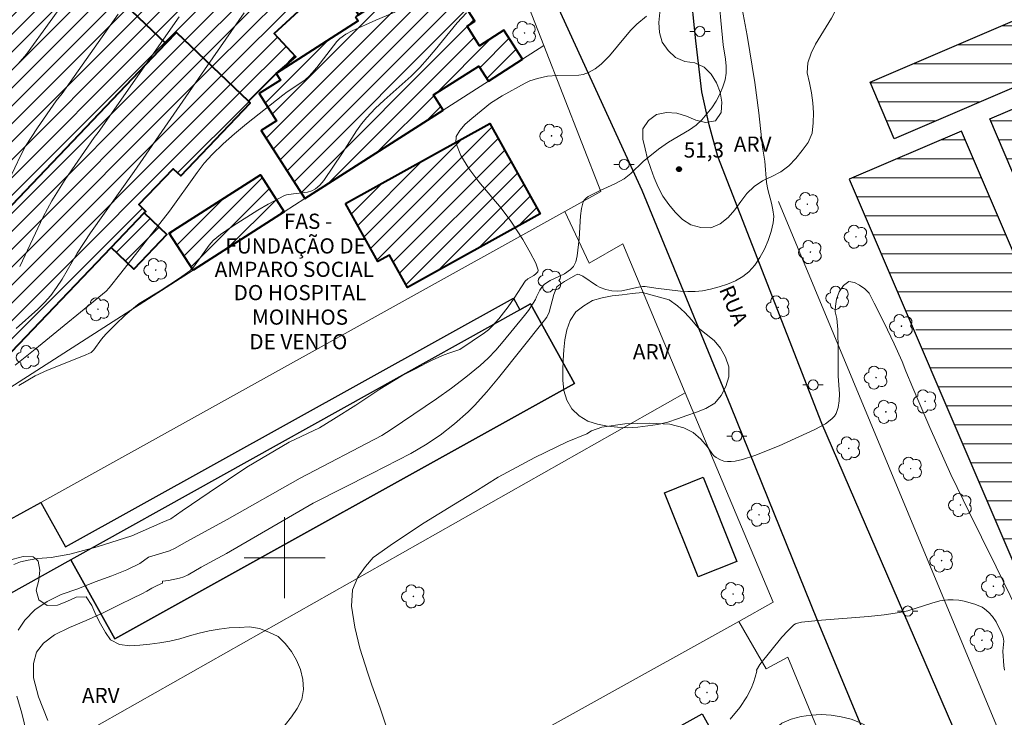
# Model space of a CAD drawing. Units: metres. Extents: x 279727 to 280243, y 1676554 to 1677119.
# Drawn here: x 279974 to 280071, y 1676984 to 1677053 of the extents above; entities that cross this region are included whole.
import ezdxf

# ---------------------------------------------------------------- set-up
doc = ezdxf.new("R2010")
doc.units = ezdxf.units.M
doc.header["$MEASUREMENT"] = 0
for name, color, linetype, lineweight, true_color in [('Arvores_Isoladas', 7, 'Continuous', 18, 0x00ff33), ('Curvas_Intermediarias', 7, 'Continuous', 9, 0x783c14), ('Curvas_Mestras', 7, 'Continuous', 20, 0x783c14), ('Pto_Cotado', 7, 'Continuous', 9, 0x783c14), ('Topon_Pto_Cotado', 7, 'Continuous', 9, 0x783c14), ('Topon_Vegetacao', 7, 'Continuous', 9, 0x00ff33), ('Vegetacao', 7, 'Orla8', 9, 0x00ff33)]:
    doc.layers.add(name, color=color, linetype=linetype, lineweight=lineweight, true_color=true_color)
for name, color, linetype, lineweight in [('Edificacoes', 7, 'Continuous', 30), ('Edificacoes_Notaveis', 7, 'Continuous', 40), ('Edificacoes_Notaveis_Hatch', 8, 'Continuous', 9), ('Hospital', 7, 'Continuous', 40), ('Lagos_Lagoas', 5, 'Continuous', 25), ('Lagos_Lagoas_Hatch', 5, 'Continuous', 9), ('Malha_Coordenadas', 7, 'Continuous', 15), ('Muro_Grade', 8, 'Continuous', 20), ('Pavimentacao_Asfaltica_Mfio', 10, 'Continuous', 30), ('Poste', 7, 'Continuous', 9), ('Topon_de_Vias', 7, 'Continuous', 9), ('Topon_Edif_Notaveis', 7, 'Continuous', 9)]:
    doc.layers.add(name, color=color, linetype=linetype, lineweight=lineweight)
doc.styles.add('Arial', font='arial.ttf', dxfattribs={"height": 1.5})
doc.styles.get("Standard").update_dxf_attribs({"font": 'arial.ttf'})
doc.linetypes.add('Orla8', pattern='A,6,-0.5,["V",Standard,S=1,R=0,X=-0.5,Y=-1],-0.5,6,-0.5,["V",Standard,S=1,R=0,X=-0.5,Y=-1],-0.5', length=14)

# ---------------------------------------------------------------- blocks, each defined once
blk = doc.blocks.new('Cotas')
at = {"layer": 'Pto_Cotado'}
blk.add_hatch(color=256, dxfattribs=at).paths.add_polyline_path([(0, 0.24, 1), (0, -0.24, 1)])
at = {"layer": 'Pto_Cotado', "lineweight": -3}
blk.add_lwpolyline([(0, -0.24, -1), (0, 0.24, -1)], format="xyb", close=True, dxfattribs=at)
blk = doc.blocks.new('Arvore')
at = {"layer": 'Arvores_Isoladas'}
blk.add_lwpolyline([(-0.718, 0.493, 0.872324), (-0.722, -0.551, 0.862983), (0.284, -0.827, 0.900105), (0.89, 0.029, 0.863155), (0.262, 0.861, 0.882486)], format="xyb", close=True, dxfattribs=at)
blk.add_circle((0, 0), 0.0286, dxfattribs=at)
blk = doc.blocks.new('Poste')
at = {"layer": 'Poste'}
for points in [[(-0.5, 0), (-1, 0)], [(0.5, 0), (1, 0)]]:
    blk.add_lwpolyline(points, dxfattribs=at)
blk.add_lwpolyline([(0, 0.5, 1), (0, -0.5, 1)], format="xyb", close=True, dxfattribs=at)

msp = doc.modelspace()

# ---------------------------------------------------------------- hatches: boundary and pattern name
at = {"layer": 'Edificacoes_Notaveis_Hatch'}
h = msp.add_hatch(dxfattribs=at)
h.set_pattern_fill('ANSI31', color=256, scale=10)
h.paths.add_polyline_path([(279945.328, 1677018.013), (279949.506, 1677022.334), (279953.305, 1677018.661), (279950.033, 1677015.277), (279949.139, 1677014.353)], flags=16)
h.paths.add_polyline_path([(279950.147, 1677036.704), (279950.92, 1677035.963), (279953.129, 1677033.847), (279945.922, 1677026.324), (279944.848, 1677027.353), (279942.94, 1677029.181)], flags=16)
h.paths.add_polyline_path([(279986.153, 1677034.035), (279988.383, 1677031.899), (279985.105, 1677028.476), (279982.875, 1677030.612)], flags=16)
h.paths.add_polyline_path([(279998.745, 1677089.948), (279985.218, 1677075.828), (279973.932, 1677064.046), (279977.083, 1677061.027), (279955.236, 1677038.221), (279954.113, 1677039.297), (279953.333, 1677040.045), (279952.769, 1677039.457), (279950.933, 1677041.215), (279936.853, 1677026.517), (279938.518, 1677024.923), (279936.05, 1677022.347), (279931.038, 1677017.115), (279929.449, 1677015.456), (279927.835, 1677017.002), (279925.532, 1677014.597), (279925.883, 1677014.261), (279909.486, 1676989.433), (279907.911, 1676987.048), (279895.025, 1676995.558), (279895.694, 1676996.571), (279894.373, 1676997.443), (279911.304, 1677023.079), (279912.715, 1677022.147), (279941.851, 1677052.175), (279941.919, 1677052.413), (279941.998, 1677052.678), (279942.07, 1677052.905), (279942.15, 1677053.142), (279942.207, 1677053.299), (279942.315, 1677053.586), (279942.423, 1677053.853), (279942.61, 1677054.277), (279942.789, 1677054.649), (279942.991, 1677055.037), (279943.201, 1677055.408), (279943.409, 1677055.748), (279943.662, 1677056.134), (279944.074, 1677056.704), (279944.277, 1677056.961), (279944.486, 1677057.213), (279944.82, 1677057.591), (279945.007, 1677057.789), (279945.376, 1677058.158), (279945.697, 1677058.456), (279946.126, 1677058.823), (279946.577, 1677059.176), (279947.061, 1677059.52), (279947.501, 1677059.805), (279947.943, 1677060.067), (279948.396, 1677060.311), (279948.82, 1677060.519), (279949.426, 1677060.783), (279949.959, 1677060.986), (279950.373, 1677061.125), (279950.603, 1677061.196), (279963.021, 1677073.994), (279961.87, 1677075.111), (279963.174, 1677076.455), (279962.744, 1677076.871), (279968.751, 1677083.062), (279992.083, 1677107.109)])
h.paths.add_polyline_path([(279931.038, 1677017.115), (279936.05, 1677022.347), (279938.414, 1677020.059), (279941.258, 1677017.307), (279935.384, 1677011.508), (279932.293, 1677014.698), (279932.854, 1677015.241)], flags=16)
h.paths.add_polyline_path([(279950.033, 1677015.277), (279951.996, 1677013.392), (279954.304, 1677015.796), (279958.324, 1677011.937), (279955.125, 1677008.606), (279949.139, 1677014.353)], flags=16)
h = msp.add_hatch(dxfattribs=at)
h.set_pattern_fill('ANSI31', color=256, scale=10)
h.paths.add_polyline_path([(279989.329, 1677051.851), (279988.292, 1677050.764), (279983.534, 1677055.307), (279986.197, 1677057.694), (279987.514, 1677056.225), (279990.96, 1677059.315), (279990.151, 1677060.216), (279997.823, 1677067.096), (279994.207, 1677071.129), (280001.284, 1677077.476), (280011.253, 1677066.203), (280007.394, 1677062.569), (280012.634, 1677057.003), (280007.307, 1677053.593), (280004.959, 1677057.262), (279998.961, 1677051.736), (280001.121, 1677049.45), (279999.172, 1677047.807), (279996.425, 1677045.054)])
h = msp.add_hatch(dxfattribs=at)
h.set_pattern_fill('ANSI31', color=256, scale=10)
h.paths.add_polyline_path([(279986.153, 1677034.035), (279988.383, 1677031.899), (279985.105, 1677028.476), (279982.875, 1677030.612)], flags=16)
h.paths.add_polyline_path([(279983.534, 1677055.307), (279988.292, 1677050.764), (279966.486, 1677027.924), (279955.236, 1677038.221), (279977.083, 1677061.027), (279977.302, 1677061.257)], flags=17)
h = msp.add_hatch(dxfattribs=at)
h.set_pattern_fill('ANSI31', color=256, scale=10)
h.paths.add_polyline_path([(280007.005, 1677053.399), (280007.307, 1677053.593), (280012.634, 1677057.003), (280015.156, 1677058.617), (280018.777, 1677052.959), (280018.014, 1677052.471), (280019.258, 1677050.529), (280021.658, 1677052.065), (280023.493, 1677049.198), (280020.123, 1677047.04), (280019.172, 1677048.525), (280014.721, 1677045.676), (280015.672, 1677044.191), (280002.007, 1677035.444), (279997.705, 1677042.165), (279999.207, 1677043.127), (279997.491, 1677045.806), (279999.592, 1677047.151), (279999.172, 1677047.807), (280007.268, 1677052.989)])
h = msp.add_hatch(dxfattribs=at)
h.set_pattern_fill('ANSI31', color=256, scale=10)
h.paths.add_polyline_path([(279966.486, 1677027.924), (279988.292, 1677050.764), (279989.329, 1677051.851), (279996.425, 1677045.054), (279996.618, 1677044.869), (279989.745, 1677037.694), (279989.009, 1677038.4), (279985.61, 1677034.851), (279986.301, 1677034.189), (279986.153, 1677034.035), (279982.875, 1677030.612), (279967.409, 1677014.468), (279968.142, 1677013.766), (279966.222, 1677012.536), (279965.164, 1677009.737), (279962.175, 1677009.363), (279961.534, 1677011.365), (279964.336, 1677012.263), (279962.223, 1677018.861), (279957.866, 1677017.466), (279959.308, 1677012.963), (279958.324, 1677011.937), (279954.304, 1677015.796), (279951.996, 1677013.392), (279950.033, 1677015.277), (279953.305, 1677018.661), (279949.506, 1677022.334), (279945.328, 1677018.013), (279940.708, 1677022.449), (279940.417, 1677022.727), (279944.848, 1677027.353), (279942.94, 1677029.181), (279950.147, 1677036.704), (279950.92, 1677035.963), (279954.113, 1677039.297), (279955.236, 1677038.221)], flags=17)
h.paths.add_polyline_path([(279945.328, 1677018.013), (279949.506, 1677022.334), (279953.305, 1677018.661), (279950.033, 1677015.277), (279949.139, 1677014.353)], flags=16)
h.paths.add_polyline_path([(279950.147, 1677036.704), (279950.92, 1677035.963), (279953.129, 1677033.847), (279945.922, 1677026.324), (279944.848, 1677027.353), (279942.94, 1677029.181)], flags=16)
h.paths.add_polyline_path([(279986.153, 1677034.035), (279988.383, 1677031.899), (279985.105, 1677028.476), (279982.875, 1677030.612)], flags=16)
h.paths.add_polyline_path([(279931.038, 1677017.115), (279936.05, 1677022.347), (279938.414, 1677020.059), (279941.258, 1677017.307), (279935.384, 1677011.508), (279932.293, 1677014.698), (279932.854, 1677015.241)], flags=16)
h.paths.add_polyline_path([(279950.033, 1677015.277), (279951.996, 1677013.392), (279954.304, 1677015.796), (279958.324, 1677011.937), (279955.125, 1677008.606), (279949.139, 1677014.353)], flags=16)
h = msp.add_hatch(dxfattribs=at)
h.set_pattern_fill('ANSI31', color=256, scale=10)
h.paths.add_polyline_path([(280006.031, 1677034.964), (280020.274, 1677042.865), (280025.221, 1677033.948), (280012.132, 1677026.687), (280010.362, 1677029.878), (280009.208, 1677029.237)])
h = msp.add_hatch(dxfattribs=at)
h.set_pattern_fill('ANSI31', color=256, scale=10)
h.paths.add_polyline_path([(279990.963, 1677028.374), (279988.622, 1677032.031), (279997.63, 1677037.798), (279999.971, 1677034.141)])
at = {"layer": 'Lagos_Lagoas_Hatch'}
h = msp.add_hatch(dxfattribs=at)
h.set_pattern_fill('LINE', color=256, scale=15)
h.paths.add_polyline_path([(280066.833, 1677042.111), (280055.747, 1677037.36), (280061.44, 1677024.078, -0.744143), (280062.088, 1677022.897, -0.313439), (280062.279, 1677022.118), (280072.62, 1676997.99, -1.080241), (280073.091, 1676996.891), (280087.961, 1676962.194), (280099.047, 1676966.945)])
h.paths.add_polyline_path([(280094.363, 1677053.86), (280083.487, 1677049.113), (280100.813, 1677008.288, -1.08901), (280101.28, 1677007.187), (280115.599, 1676973.445), (280126.741, 1676978.224)])
h.paths.add_polyline_path([(280108.761, 1677060.254), (280096.686, 1677055.039), (280114.212, 1677013.878, -0.273711), (280114.738, 1677014.19, -1.141288), (280114.582, 1677013.01), (280129.029, 1676979.082), (280141.034, 1676984.166)])
h.paths.add_polyline_path([(280101.171, 1677000), (280100, 1677000), (280100, 1677002.745), (280080.701, 1677048.012), (280069.621, 1677043.306), (280086.507, 1677003.703, -1.206434), (280086.969, 1677002.618), (280101.797, 1676967.843), (280112.02, 1676972.209), (280111.729, 1676975.236)])
h.paths.add_polyline_path([(280112.256, 1676968.243), (280112.101, 1676970.465), (280089.052, 1676960.879), (280104.018, 1676925.518, -1.083142), (280104.484, 1676924.416), (280120.828, 1676885.797), (280131.289, 1676890.224), (280131.667, 1676889.33), (280133.509, 1676890.11), (280133.159, 1676890.937), (280143.178, 1676895.177)])
h.paths.add_polyline_path([(280148.229, 1676967.532), (280148.158, 1676967.676), (280147.678, 1676968.554), (280147.184, 1676969.424), (280146.726, 1676970.313), (280146.366, 1676971.247), (280146.099, 1676972.211), (280146.016, 1676972.757), (280141.687, 1676982.977), (280115.65, 1676971.948), (280131.742, 1676933.96, -1.100342), (280132.208, 1676932.86), (280147.427, 1676896.933), (280159.805, 1676902.177), (280160.191, 1676901.266), (280162.021, 1676902.041), (280161.642, 1676902.936), (280173.47, 1676907.946)])
h.paths.add_polyline_path([(280106.216, 1677061.126), (280103.827, 1677066.688), (280077.441, 1677055.355, -0.717369), (280077.076, 1677054.278, -0.445913), (280076.48, 1677054.942), (280057.81, 1677046.924), (280060.199, 1677041.362)])
h.paths.add_polyline_path([(280072.922, 1676997.629), (280081.395, 1676997.629), (280081.395, 1677000.333), (280072.922, 1677000.333)], flags=25)
h.paths.add_polyline_path([(280101.117, 1677007.928), (280109.59, 1677007.928), (280109.59, 1677010.632), (280101.117, 1677010.632)], flags=25)
h.paths.add_polyline_path([(280114.763, 1677013.76), (280123.236, 1677013.76), (280123.236, 1677016.464), (280114.763, 1677016.464)], flags=25)
h.paths.add_polyline_path([(280086.865, 1677003.374), (280095.338, 1677003.374), (280095.338, 1677006.079), (280086.865, 1677006.079)], flags=25)
h.paths.add_polyline_path([(280104.319, 1676925.156), (280112.792, 1676925.156), (280112.792, 1676927.86), (280104.319, 1676927.86)], flags=25)
h.paths.add_polyline_path([(280132.052, 1676933.603), (280140.525, 1676933.603), (280140.525, 1676936.307), (280132.052, 1676936.307)], flags=25)
h.paths.add_polyline_path([(280077.1, 1677055.048), (280082.08, 1677055.048), (280082.08, 1677057.753), (280077.1, 1677057.753)], flags=25)

# ---------------------------------------------------------------- linework, layer by layer
at = {"layer": 'Curvas_Intermediarias', "flags": 128}
for points, elevation in [([(280021.041, 1677058.152), (280009.009, 1677053.069), (280006.675, 1677052.018), (280006.043, 1677051.667), (280005.454, 1677051.266), (280005.146, 1677050.961), (280003.201, 1677048.387), (280002.425, 1677047.528), (280002.025, 1677047.184), (280001.596, 1677046.871), (280000.253, 1677045.99), (279999.826, 1677045.67), (279996.238, 1677042.83), (279995.065, 1677041.857), (279993.929, 1677040.851), (279992.843, 1677039.797), (279992.075, 1677038.942), (279991.361, 1677038.035), (279988.656, 1677034.194), (279983.838, 1677028.08), (279982.684, 1677026.633), (279982.387, 1677026.308), (279975.701, 1677020.844), (279973.408, 1677019.022)], 48), ([(279976.644, 1676983.932), (279975.707, 1676986.286), (279975.207, 1676988.143), (279975.21, 1676989.556), (279975.52, 1676990.675), (279976.184, 1676991.56), (279977.3, 1676992.385), (279978.761, 1676993.118), (279980.404, 1676993.821), (279982.098, 1676994.577), (279983.68, 1676995.37), (279985.021, 1676996.014), (279985.918, 1676996.44), (279986.392, 1676996.702), (279986.89, 1676997.002), (279987.417, 1676997.256), (279987.937, 1676997.503), (279987.951, 1676997.686), (279988.545, 1676997.752), (279989.62, 1676997.974), (279990.065, 1676998.126), (279990.498, 1676998.327), (279991.757, 1676999.057), (279994.261, 1677000.431), (280002.832, 1677005.397), (280008.631, 1677008.322), (280012.463, 1677010.307), (280013.927, 1677011.135), (280015.36, 1677012.108), (280016.786, 1677013.205), (280018.129, 1677014.4), (280018.755, 1677015.038), (280019.965, 1677016.382), (280021.137, 1677017.765), (280025.674, 1677023.439), (280025.894, 1677023.749), (280026.137, 1677024.224), (280026.593, 1677025.97), (280026.703, 1677026.32), (280026.884, 1677026.743), (280027.04, 1677026.883), (280027.645, 1677027.266), (280028.71, 1677027.887), (280028.969, 1677027.981), (280029.092, 1677027.967), (280029.44, 1677027.808), (280030.81, 1677026.856), (280031.17, 1677026.664), (280031.727, 1677026.462), (280032.313, 1677026.334), (280032.9, 1677026.297), (280033.307, 1677026.335), (280034.936, 1677026.717), (280035.345, 1677026.77), (280035.605, 1677026.77), (280036.653, 1677026.599), (280039.104, 1677026.321), (280039.831, 1677026.265), (280040.549, 1677026.265), (280041.252, 1677026.346), (280042.067, 1677026.514), (280042.902, 1677026.729), (280043.728, 1677027), (280044.515, 1677027.335), (280045.233, 1677027.744), (280045.852, 1677028.236), (280046.427, 1677028.879), (280046.938, 1677029.626), (280047.38, 1677030.447), (280047.748, 1677031.31), (280048.039, 1677032.186), (280048.246, 1677033.042), (280048.296, 1677033.681), (280048.225, 1677034.337), (280048.076, 1677035.004), (280047.713, 1677036.352), (280047.583, 1677037.022), (280047.435, 1677039.143), (280047.18, 1677040.534), (280046.835, 1677043.91), (280046.421, 1677046.911), (280045.683, 1677051.556), (280044.483, 1677057.897)], 52), ([(279973.69, 1677048.763), (279974.516, 1677049.694), (279979.188, 1677056.187)], 44), ([(279973.695, 1676992.85), (279974.359, 1676993.841), (279975.347, 1676994.869), (279976.561, 1676995.7), (279977.947, 1676996.359), (279979.581, 1676996.949), (279981.306, 1676997.614), (279982.933, 1676998.212), (279984.417, 1676998.803), (279985.697, 1676999.432), (279986.557, 1677000.046), (279988.636, 1677000.699), (279989.208, 1677000.942), (279990.296, 1677001.574), (279994.345, 1677003.775), (280001.529, 1677007.869), (280009.59, 1677012.076), (280010.528, 1677012.65), (280015.01, 1677015.693), (280016.478, 1677016.743), (280017.914, 1677017.829), (280019.303, 1677018.964), (280020.11, 1677019.706), (280020.871, 1677020.5), (280021.6, 1677021.33), (280023.706, 1677023.895), (280024.094, 1677024.409), (280024.784, 1677025.499), (280024.877, 1677025.766), (280025.205, 1677026.413), (280025.46, 1677026.811), (280025.619, 1677026.975), (280026.16, 1677027.329), (280027.645, 1677028.031), (280028.221, 1677028.463), (280028.529, 1677028.759), (280028.639, 1677028.931), (280028.749, 1677029.202), (280028.887, 1677029.794), (280029.083, 1677031.465), (280029.229, 1677033.735), (280029.33, 1677034.459), (280029.498, 1677035.146), (280029.603, 1677035.342), (280029.77, 1677035.505), (280029.979, 1677035.642), (280031.147, 1677036.235), (280032.614, 1677036.892), (280033.543, 1677037.4), (280034.194, 1677037.927), (280035.406, 1677039.115), (280036.91, 1677040.34), (280037.895, 1677041.009), (280039.984, 1677042.248), (280040.627, 1677042.71), (280041.204, 1677043.235), (280041.703, 1677043.801), (280042.174, 1677044.419), (280042.602, 1677045.077), (280042.974, 1677045.763), (280043.278, 1677046.465), (280043.5, 1677047.171), (280043.598, 1677047.828), (280043.594, 1677048.509), (280043.521, 1677049.206), (280043.304, 1677050.617), (280043.073, 1677053.014), (280042.992, 1677054.148)], 51), ([(279973.496, 1677022.63), (279975.626, 1677024.522), (279976.293, 1677025.189), (279976.913, 1677025.893), (279977.497, 1677026.677), (279978.029, 1677027.503), (279979.517, 1677030.073), (279980.839, 1677032.073), (279985.139, 1677038.107), (279992.378, 1677048.576), (279996.022, 1677053.788)], 47), ([(280017.977, 1677053.794), (280017.054, 1677052.802), (280014.868, 1677050.124), (280014.126, 1677049.241), (280013.355, 1677048.388), (280012.507, 1677047.546), (280009.826, 1677045.148), (280008.957, 1677044.329), (280008.135, 1677043.468), (280007.599, 1677042.816), (280007.105, 1677042.129), (280005.72, 1677039.982), (280003.88, 1677037.236), (280003.495, 1677036.791), (280003.064, 1677036.421), (280002.69, 1677036.222), (280002.268, 1677036.099), (280000.875, 1677035.931), (280000.201, 1677035.818), (279999.99, 1677035.751), (279998.398, 1677034.912), (279997.352, 1677034.319), (279994.931, 1677032.773), (279993.692, 1677031.902), (279992.938, 1677031.32), (279992.55, 1677030.857), (279991.017, 1677028.686), (279990.645, 1677028.307), (279989.619, 1677027.6), (279987.708, 1677026.353), (279985.656, 1677025.095), (279985.273, 1677024.809), (279984.262, 1677023.941), (279983.296, 1677023.017), (279982.361, 1677022.063), (279981.942, 1677021.569), (279981.161, 1677020.529), (279980.913, 1677020.269), (279980.151, 1677019.938), (279976.6, 1677018.524), (279975.391, 1677017.946), (279973.781, 1677016.992)], 49), ([(279989.585, 1677053.392), (279981.594, 1677041.974), (279981.187, 1677041.466), (279978.347, 1677037.345), (279977.671, 1677036.295), (279977.03, 1677035.224), (279976.18, 1677033.638), (279973.849, 1677028.745)], 46), ([(280072.324, 1676994.867), (280070.257, 1676999.112), (280068.799, 1677002.047), (280067.617, 1677004.449), (280065.78, 1677008.21), (280063.722, 1677012.842), (280062.024, 1677016.766), (280061.349, 1677018.418), (280060.967, 1677019.362), (280060.183, 1677021.109), (280059.208, 1677023.187), (280058.226, 1677025.121), (280057.716, 1677026.126), (280057.295, 1677026.538), (280056.772, 1677026.908), (280056.287, 1677027.156), (280055.723, 1677027.256), (280055.177, 1677026.881), (280054.754, 1677026.259), (280054.504, 1677025.514), (280054.394, 1677024.833), (280054.36, 1677024.36), (280054.376, 1677024.262)], 53), ([(280054.376, 1677024.262), (280054.516, 1677023.618), (280054.615, 1677022.543), (280054.669, 1677020.414), (280054.647, 1677017.917), (280054.802, 1677016.166), (280054.758, 1677015.501), (280054.655, 1677014.846), (280054.45, 1677014.241), (280054.29, 1677013.984), (280054.041, 1677013.707), (280053.42, 1677013.228), (280052.357, 1677012.658), (280048.83, 1677011.059), (280046.434, 1677010.11), (280045.227, 1677009.696), (280044.492, 1677009.525), (280044.107, 1677009.488), (280043.728, 1677009.493), (280043.368, 1677009.547), (280043.038, 1677009.655), (280042.624, 1677009.884), (280042.358, 1677010.081), (280041.724, 1677010.972), (280041.086, 1677011.693), (280040.338, 1677012.364), (280039.421, 1677012.836), (280038.026, 1677013.176), (280036.024, 1677013.301), (280033.605, 1677013.212), (280031.336, 1677012.881), (280030.316, 1677012.516), (280029.841, 1677012.229), (280027.917, 1677011.435), (280024.705, 1677009.887), (280021.078, 1677007.969), (280018.792, 1677006.509), (280016.687, 1677005.224), (280013.794, 1677003.451), (280010.751, 1677001.437), (280008.739, 1677000.034), (280007.989, 1676999.146), (280007.249, 1676998.073), (280006.709, 1676996.836), (280006.612, 1676995.228), (280006.94, 1676993.161), (280007.44, 1676991.071), (280007.972, 1676989.449), (280008.219, 1676988.624), (280008.623, 1676987.412), (280009.454, 1676985.162), (280010.401, 1676982.279)], 53), ([(280071.084, 1676988.921), (280071.02, 1676989.329), (280070.93, 1676990.783), (280071.03, 1676991.775), (280070.965, 1676992.153), (280070.83, 1676992.515), (280070.25, 1676993.671), (280069.891, 1676994.198), (280069.53, 1676994.607), (280069.114, 1676994.969), (280068.887, 1676995.115), (280068.148, 1676995.407), (280067.095, 1676995.71), (280066.558, 1676995.811), (280066.021, 1676995.864), (280065.493, 1676995.856), (280064.697, 1676995.735), (280063.905, 1676995.527), (280061.525, 1676994.764), (280060.719, 1676994.591), (280059.19, 1676994.382), (280057.652, 1676994.22), (280053.022, 1676993.827), (280051.055, 1676993.629), (280050.633, 1676993.557), (280050.444, 1676993.483), (280050.28, 1676993.37), (280049.68, 1676992.782), (280049.104, 1676992.153), (280046.912, 1676989.476), (280046.598, 1676988.923)], 54), ([(280046.598, 1676988.923), (280046.613, 1676988.823), (280046.477, 1676988.222), (280046.302, 1676987.689), (280046.053, 1676987.111), (280045.652, 1676986.277), (280044.965, 1676985.219), (280044.007, 1676984.056)], 54), ([(279974.511, 1676982.742), (279974.056, 1676984.659), (279973.577, 1676986.343)], 51)]:
    msp.add_lwpolyline(points, dxfattribs=dict(at, elevation=elevation))
at = {"layer": 'Curvas_Mestras', "flags": 128}
for points, elevation in [([(279972.796, 1677037.315), (279973.917, 1677039.681), (279974.431, 1677040.626), (279975.592, 1677042.445), (279977.443, 1677045.11), (279978.052, 1677045.837), (279983.578, 1677053.656)], 45), ([(279973.277, 1676999.348), (279973.932, 1676999.595), (279974.685, 1676999.774), (279975.641, 1676999.915), (279976.943, 1677000.04), (279978.803, 1677000.359), (279981.506, 1677001.068), (279984.91, 1677002.158), (279987.998, 1677003.504), (279988.759, 1677003.856), (279989.875, 1677004.62), (279992.558, 1677006.448), (279996.288, 1677008.928), (280000.44, 1677011.422), (280003.453, 1677012.814), (280004.817, 1677013.675), (280007.025, 1677015.076), (280009.414, 1677016.642), (280011.682, 1677018.012), (280012.985, 1677018.693), (280013.49, 1677018.955), (280013.972, 1677019.21), (280014.575, 1677019.509), (280015.223, 1677019.794), (280015.75, 1677020.018), (280016.307, 1677020.212), (280017.203, 1677020.533), (280017.316, 1677020.568), (280019.757, 1677022.215), (280020.14, 1677022.512), (280020.496, 1677022.845), (280021.148, 1677023.579), (280022.071, 1677024.755), (280022.655, 1677025.607), (280023.745, 1677027.307), (280024.008, 1677027.53), (280024.6, 1677027.859), (280024.81, 1677028.016), (280025.021, 1677028.234), (280025.054, 1677028.394), (280024.8, 1677029.09), (280024.255, 1677030.143), (280023.523, 1677031.408), (280022.357, 1677033.207), (280021.376, 1677034.511), (280019.184, 1677037.114), (280018.186, 1677038.407), (280017.393, 1677039.692), (280016.913, 1677040.965), (280016.954, 1677041.572), (280017.291, 1677042.179), (280017.835, 1677042.779), (280018.493, 1677043.359), (280020.324, 1677044.852), (280021.476, 1677045.6), (280023.752, 1677046.853), (280024.232, 1677047.063), (280024.963, 1677047.315), (280025.95, 1677047.532), (280026.929, 1677047.612), (280029.06, 1677047.647), (280029.491, 1677047.69), (280030.017, 1677047.901), (280030.654, 1677048.268), (280031.246, 1677048.71), (280032.082, 1677049.546), (280033.661, 1677051.456), (280034.199, 1677052.081), (280034.77, 1677052.67), (280035.721, 1677053.459)], 50)]:
    msp.add_lwpolyline(points, dxfattribs=dict(at, elevation=elevation))
at = {"layer": 'Edificacoes', "flags": 128}
for points in [[(279975.935, 1677005.47), (279978.369, 1677001.083), (280022.602, 1677025.622), (280023.232, 1677024.486), (280024.273, 1677025.066), (280028.638, 1677017.212), (279983.242, 1676991.986), (279978.901, 1676999.798), (279969.79, 1676994.735), (279967.799, 1677000.957), (279972.586, 1677003.612)], [(279983.242, 1676991.986), (280028.638, 1677017.212), (280024.273, 1677025.066), (280023.232, 1677024.486), (279978.901, 1676999.798)], [(280040.835, 1676998.118), (280037.508, 1677006.417), (280041.322, 1677007.946), (280044.648, 1676999.647)], [(279988.585, 1676955.367), (280041.237, 1676984.607), (280044.768, 1676978.249), (280044.583, 1676977.713), (280044.902, 1676977.729), (280045.211, 1676977.595), (280045.43, 1676977.335), (280045.493, 1676976.983), (280045.406, 1676976.673), (280045.266, 1676976.483), (279993.447, 1676947.706), (279993.004, 1676947.817), (279992.689, 1676948.081), (279992.51, 1676948.427), (279992.487, 1676948.839), (279992.616, 1676949.201), (279991.785, 1676949.605)]]:
    msp.add_lwpolyline(points, close=True, dxfattribs=at)
at = {"layer": 'Edificacoes_Notaveis', "flags": 128}
msp.add_lwpolyline([(280006.031, 1677034.964), (280020.274, 1677042.865), (280025.221, 1677033.948), (280012.132, 1677026.687), (280010.362, 1677029.878), (280009.208, 1677029.237)], close=True, dxfattribs=at)
at = {"layer": 'Hospital', "flags": 128}
for points in [[(279989.329, 1677051.851), (279996.425, 1677045.054), (279999.172, 1677047.807), (280001.121, 1677049.45), (279998.961, 1677051.736), (280004.959, 1677057.262), (280007.307, 1677053.593), (280012.634, 1677057.003), (280007.394, 1677062.569), (280011.253, 1677066.203), (280001.284, 1677077.476), (279994.207, 1677071.129), (279997.823, 1677067.096), (279990.151, 1677060.216), (279990.96, 1677059.315), (279987.514, 1677056.225), (279986.197, 1677057.694), (279983.534, 1677055.307), (279988.292, 1677050.764)], [(279983.534, 1677055.307), (279977.302, 1677061.257), (279977.083, 1677061.027), (279955.236, 1677038.221), (279966.486, 1677027.924), (279988.292, 1677050.764)], [(280007.005, 1677053.399), (280007.268, 1677052.989), (279999.172, 1677047.807), (279999.592, 1677047.151), (279997.491, 1677045.806), (279999.207, 1677043.127), (279997.705, 1677042.165), (280002.007, 1677035.444), (280015.672, 1677044.191), (280014.721, 1677045.676), (280019.172, 1677048.525), (280020.123, 1677047.04), (280023.493, 1677049.198), (280021.658, 1677052.065), (280019.258, 1677050.529), (280018.014, 1677052.471), (280018.777, 1677052.959), (280015.156, 1677058.617), (280012.634, 1677057.003), (280007.307, 1677053.593)], [(279990.963, 1677028.374), (279988.622, 1677032.031), (279997.63, 1677037.798), (279999.971, 1677034.141)], [(279986.153, 1677034.035), (279988.383, 1677031.899), (279985.105, 1677028.476), (279982.875, 1677030.612)]]:
    msp.add_lwpolyline(points, close=True, dxfattribs=at)
msp.add_lwpolyline([(279967.409, 1677014.468), (279982.875, 1677030.612), (279986.153, 1677034.035), (279986.301, 1677034.189), (279985.61, 1677034.851), (279989.009, 1677038.4), (279989.745, 1677037.694), (279996.618, 1677044.869), (279996.425, 1677045.054), (279989.329, 1677051.851), (279988.292, 1677050.764), (279966.486, 1677027.924)], dxfattribs=at)
at = {"layer": 'Lagos_Lagoas', "flags": 128}
for points in [[(280106.216, 1677061.126), (280060.199, 1677041.362), (280057.81, 1677046.924), (280103.827, 1677066.688)], [(280069.621, 1677043.306), (280080.701, 1677048.012), (280111.729, 1676975.236), (280112.02, 1676972.209), (280101.797, 1676967.843)], [(280055.747, 1677037.36), (280087.961, 1676962.194), (280099.047, 1676966.945), (280066.833, 1677042.111)]]:
    msp.add_lwpolyline(points, close=True, dxfattribs=at)
at = {"layer": 'Malha_Coordenadas', "flags": 128}
for points in [[(280000, 1677004), (280000, 1676996)], [(280004, 1677000), (279996, 1677000)]]:
    msp.add_lwpolyline(points, dxfattribs=at)
at = {"layer": 'Muro_Grade', "flags": 128}
for points in [[(279967.799, 1677000.957), (279972.586, 1677003.612), (279975.935, 1677005.47), (280027.684, 1677034.179), (280031.217, 1677036.139), (280025.601, 1677050.547), (280018.702, 1677068.242), (280017.272, 1677071.912)], [(279966.222, 1677012.536), (279968.142, 1677013.766), (279968.902, 1677014.252), (279990.963, 1677028.374), (279999.971, 1677034.141), (280002.007, 1677035.444), (280015.672, 1677044.191), (280020.123, 1677047.04), (280023.493, 1677049.198), (280025.601, 1677050.547)], [(280048.775, 1677035.163), (280072.493, 1676978.157), (280090.039, 1676935.387), (280114.804, 1676875.844), (280147.676, 1676796.966)], [(280027.684, 1677034.179), (280030.059, 1677029.089), (280033.387, 1677030.969), (280039.56, 1677016.277), (280048.245, 1676995.609)], [(280039.56, 1677016.277), (279978.514, 1676981.739), (279974.648, 1676979.551)], [(279980.688, 1676958.091), (279987.706, 1676961.989), (280044.85, 1676993.724), (280048.245, 1676995.609)], [(280064.443, 1676954.61), (280055.988, 1676974.983), (280049.679, 1676990.187), (280047.56, 1676989.029), (280044.85, 1676993.724)]]:
    msp.add_lwpolyline(points, dxfattribs=at)
at = {"layer": 'Pavimentacao_Asfaltica_Mfio', "flags": 128}
for points in [[(280005.65, 1677113.801), (280006.262, 1677112.243), (280012.665, 1677097.207), (280014.996, 1677090.504), (280019.488, 1677078.489), (280018.067, 1677077.739), (280025.41, 1677057.831), (280035.264, 1677036.283), (280044.017, 1677015.004), (280052.591, 1676993.856), (280073.829, 1676942.776)], [(280079.831, 1676949.779), (280070.308, 1676973.388), (280053.051, 1677013.244), (280042.767, 1677039.614), (280041.927, 1677042.745), (280041.206, 1677045.997), (280040.606, 1677051.009), (280040.046, 1677056.511), (280039.816, 1677060.382), (280040.466, 1677065.444), (280041.406, 1677070.356), (280042.707, 1677074.418), (280045.098, 1677080.13), (280051.3, 1677092.815), (280061.636, 1677113.902)]]:
    msp.add_lwpolyline(points, dxfattribs=at)
at = {"layer": 'Vegetacao', "flags": 128}
msp.add_lwpolyline([(280055.452, 1677076.127), (280055.007, 1677075.231), (280054.806, 1677074.251), (280054.79, 1677073.251), (280054.931, 1677072.261), (280054.959, 1677071.261), (280055.004, 1677070.261), (280055.174, 1677069.275), (280055.513, 1677068.334), (280055.999, 1677067.46), (280056.665, 1677066.713), (280057.522, 1677066.198), (280058.511, 1677066.049), (280059.511, 1677066.097), (280060.335, 1677066.664), (280060.762, 1677067.568), (280060.725, 1677068.568), (280060.651, 1677069.566), (280060.627, 1677070.566), (280060.777, 1677071.555), (280061.238, 1677072.443), (280061.886, 1677073.205), (280062.629, 1677073.875), (280063.471, 1677074.415), (280064.41, 1677074.759), (280065.392, 1677074.566), (280066.298, 1677074.142), (280067.004, 1677073.433), (280067.44, 1677072.533), (280067.655, 1677071.556), (280067.677, 1677070.556), (280067.501, 1677069.571), (280067.045, 1677068.68), (280066.316, 1677067.996), (280065.572, 1677067.327), (280064.749, 1677066.758), (280063.908, 1677066.216), (280063.092, 1677065.637), (280062.458, 1677064.863), (280061.945, 1677064.004), (280061.45, 1677063.135), (280060.869, 1677062.321), (280060.214, 1677061.564), (280059.505, 1677060.859), (280058.752, 1677060.2), (280057.849, 1677059.771), (280056.908, 1677059.431), (280056.107, 1677058.831), (280055.597, 1677057.971), (280055.345, 1677057.003), (280055.139, 1677056.023), (280054.854, 1677055.065), (280054.452, 1677054.149), (280054.007, 1677053.253), (280053.474, 1677052.406), (280052.941, 1677051.559), (280052.428, 1677050.7), (280051.996, 1677049.798), (280051.662, 1677048.855), (280051.604, 1677047.856), (280051.831, 1677046.882), (280052.035, 1677045.903), (280052.148, 1677044.909), (280052.219, 1677043.911), (280052.198, 1677042.911), (280052.088, 1677041.916), (280051.701, 1677040.994), (280051.118, 1677040.18), (280050.481, 1677039.409), (280049.783, 1677038.693), (280048.988, 1677038.085), (280048.097, 1677037.631), (280047.201, 1677037.186), (280046.356, 1677036.65), (280045.648, 1677035.943), (280045.034, 1677035.153), (280044.451, 1677034.34), (280043.79, 1677033.589), (280043.008, 1677032.966), (280042.087, 1677032.575), (280041.087, 1677032.592), (280040.12, 1677032.85), (280039.285, 1677033.401), (280038.578, 1677034.109), (280037.936, 1677034.875), (280037.339, 1677035.679), (280036.894, 1677036.575), (280036.508, 1677037.498), (280036.148, 1677038.431), (280035.849, 1677039.386), (280035.592, 1677040.352), (280035.368, 1677041.327), (280035.386, 1677042.328), (280035.926, 1677043.169), (280036.735, 1677043.758), (280037.72, 1677043.935), (280038.718, 1677043.873), (280039.674, 1677043.577), (280040.6, 1677043.198), (280041.573, 1677042.969), (280042.562, 1677043.118), (280043.111, 1677043.955), (280043.173, 1677044.953), (280042.993, 1677045.937), (280042.661, 1677046.881), (280042.116, 1677047.72), (280041.419, 1677048.437), (280040.502, 1677048.838), (280039.512, 1677048.982), (280038.59, 1677049.371), (280037.861, 1677050.056), (280037.288, 1677050.876), (280037.004, 1677051.835), (280036.955, 1677052.834), (280037.064, 1677053.828), (280037.357, 1677054.785), (280037.966, 1677055.579), (280038.754, 1677056.195), (280039.573, 1677056.769), (280040.148, 1677057.588), (280040.466, 1677058.536), (280040.637, 1677059.522), (280040.783, 1677060.512), (280040.929, 1677061.501), (280041.069, 1677062.492), (280041.209, 1677063.482), (280041.47, 1677064.448), (280041.725, 1677065.416), (280042.028, 1677066.369), (280042.296, 1677067.333), (280042.492, 1677068.314), (280042.288, 1677069.293), (280041.856, 1677070.196), (280041.353, 1677071.06), (280040.881, 1677071.943), (280040.466, 1677072.853), (280040.326, 1677073.843), (280040.59, 1677074.809), (280041.002, 1677075.72), (280041.578, 1677076.538), (280042.427, 1677077.068), (280043.425, 1677077.006), (280044.417, 1677076.872), (280045.417, 1677076.897), (280046.023, 1677077.693), (280046.593, 1677078.515), (280047.142, 1677079.352), (280047.65, 1677080.214), (280048.159, 1677081.075), (280048.688, 1677081.924), (280049.219, 1677082.772), (280049.658, 1677083.67), (280049.99, 1677084.614), (280050.244, 1677085.582), (280050.512, 1677086.546), (280050.831, 1677087.494), (280051.123, 1677088.451), (280051.679, 1677089.282), (280052.239, 1677090.111), (280052.797, 1677090.941), (280053.4, 1677091.74), (280053.893, 1677092.61), (280054.296, 1677093.526), (280054.646, 1677094.463), (280055.002, 1677095.398), (280055.4, 1677096.316), (280055.757, 1677097.25), (280056.114, 1677098.185), (280056.425, 1677099.135), (280056.684, 1677100.102), (280056.846, 1677101.089), (280057.04, 1677102.07), (280057.307, 1677103.034), (280057.625, 1677103.983), (280057.991, 1677104.914), (280058.335, 1677105.854), (280058.72, 1677106.777), (280059.125, 1677107.691), (280059.529, 1677108.607), (280059.995, 1677109.492), (280060.452, 1677110.382), (280060.83, 1677111.308), (280061.207, 1677112.235), (280061.346, 1677113.225), (280061.572, 1677113.902)], dxfattribs=at)
for points in [[(280037.983, 1677025.464), (280038.787, 1677024.869), (280039.535, 1677024.205), (280040.207, 1677023.464), (280040.839, 1677022.689), (280041.624, 1677022.069), (280042.409, 1677021.449), (280043.042, 1677020.674), (280043.544, 1677019.809), (280043.857, 1677018.859), (280043.851, 1677017.858), (280043.561, 1677016.901), (280043.118, 1677016.004), (280042.466, 1677015.244), (280041.607, 1677014.732), (280040.678, 1677014.362), (280039.734, 1677014.031), (280038.788, 1677013.704), (280037.835, 1677013.4), (280036.863, 1677013.163), (280035.875, 1677013.011), (280034.88, 1677012.902), (280033.882, 1677012.828), (280032.885, 1677012.9), (280031.889, 1677012.995), (280030.908, 1677013.194), (280029.951, 1677013.485), (280029.092, 1677013.997), (280028.378, 1677014.698), (280027.866, 1677015.558), (280027.586, 1677016.518), (280027.483, 1677017.513), (280027.463, 1677018.513), (280027.497, 1677019.513), (280027.581, 1677020.51), (280027.665, 1677021.507), (280027.876, 1677022.485), (280028.2, 1677023.431), (280028.748, 1677024.268), (280029.541, 1677024.878), (280030.399, 1677025.393), (280031.363, 1677025.657), (280032.347, 1677025.842), (280033.34, 1677025.962), (280034.335, 1677026.068), (280035.33, 1677026.169)], [(279975.506, 1676999.837), (279975.662, 1676999.649), (279975.827, 1676998.777), (279975.727, 1676997.781), (279975.483, 1676996.811), (279975.751, 1676995.847), (279976.578, 1676995.285), (279977.578, 1676995.322), (279978.513, 1676995.677), (279979.416, 1676996.108), (279980.416, 1676996.129), (279980.97, 1676995.296), (279981.373, 1676994.381), (279981.813, 1676993.482), (279982.312, 1676992.615), (279982.818, 1676991.885), (279983.718, 1676991.449), (279984.709, 1676991.312), (279985.707, 1676991.383), (279986.703, 1676991.477), (279987.695, 1676991.608), (279988.68, 1676991.781), (279989.653, 1676992.012), (279990.616, 1676992.282), (279991.58, 1676992.552), (279992.55, 1676992.795), (279993.538, 1676992.954), (279994.53, 1676993.084), (279995.529, 1676993.134), (279996.528, 1676993.175), (279997.517, 1676993.019), (279998.452, 1676992.664), (279999.358, 1676992.241), (280000.061, 1676991.528), (280000.697, 1676990.756), (280001.184, 1676989.882), (280001.577, 1676988.962), (280001.812, 1676987.99), (280001.867, 1676986.991), (280001.715, 1676986.002), (280001.241, 1676985.121), (280000.672, 1676984.299), (280000.059, 1676983.508), (279999.336, 1676982.816), (279998.473, 1676982.311), (279997.619, 1676981.789), (279996.746, 1676981.301), (279995.8, 1676980.976), (279994.868, 1676980.612), (279993.905, 1676980.341), (279992.948, 1676980.05), (279991.98, 1676979.797), (279990.998, 1676979.609), (279990.009, 1676979.457), (279989.02, 1676979.306), (279988.024, 1676979.209), (279987.029, 1676979.111), (279986.034, 1676979.008), (279985.039, 1676978.905), (279984.042, 1676978.814), (279983.048, 1676978.707), (279982.047, 1676978.709), (279981.047, 1676978.727), (279980.049, 1676978.794), (279979.057, 1676978.928), (279978.069, 1676979.081), (279977.151, 1676979.48), (279976.302, 1676980.008), (279975.519, 1676980.631), (279974.724, 1676981.238), (279973.886, 1676981.785), (279973.012, 1676982.271), (279972.123, 1676982.731), (279971.268, 1676983.249), (279970.397, 1676983.742), (279969.529, 1676984.239), (279968.669, 1676984.75), (279967.828, 1676985.292), (279967.134, 1676986.013), (279966.658, 1676986.892), (279966.424, 1676987.865), (279966.309, 1676988.859), (279966.306, 1676989.859), (279966.403, 1676990.855), (279966.51, 1676991.849), (279966.7, 1676992.831), (279966.956, 1676993.798), (279967.377, 1676994.706), (279967.864, 1676995.58), (279968.458, 1676996.385), (279969.091, 1676997.16), (279969.793, 1676997.872), (279970.567, 1676998.506), (279971.374, 1676999.097), (279972.259, 1676999.564), (279973.212, 1676999.868), (279974.178, 1677000.127), (279975.178, 1677000.096)], [(280061.349, 1676978.905), (280061.647, 1676977.95), (280061.717, 1676976.952), (280061.77, 1676975.953), (280062.064, 1676974.997), (280062.478, 1676974.087), (280063.009, 1676973.239), (280063.732, 1676972.547), (280064.356, 1676971.765), (280064.891, 1676970.92), (280065.394, 1676970.055), (280065.745, 1676969.118), (280066.058, 1676968.168), (280066.229, 1676967.182), (280066.311, 1676966.185), (280066.385, 1676965.188), (280066.43, 1676964.188), (280066.305, 1676963.196), (280066.124, 1676962.212), (280065.948, 1676961.227), (280065.839, 1676960.233), (280065.794, 1676959.233), (280065.895, 1676958.238), (280066.153, 1676957.271), (280066.747, 1676956.467), (280067.521, 1676955.832), (280068.424, 1676955.403), (280069.336, 1676954.991), (280070.22, 1676954.523), (280071.021, 1676953.923), (280071.659, 1676953.153), (280072.078, 1676952.244), (280072.242, 1676951.258), (280072.108, 1676950.266), (280071.768, 1676949.325), (280071.303, 1676948.44), (280070.685, 1676947.653), (280069.909, 1676947.022), (280069.007, 1676946.589), (280068.035, 1676946.353), (280067.037, 1676946.426), (280066.037, 1676946.435), (280065.038, 1676946.375), (280064.083, 1676946.077), (280063.128, 1676945.779), (280062.211, 1676945.38), (280061.293, 1676944.981), (280060.376, 1676944.582), (280059.507, 1676944.086), (280058.673, 1676943.534), (280057.839, 1676942.982), (280057.036, 1676942.385), (280056.233, 1676941.789), (280055.473, 1676941.137), (280054.733, 1676940.464), (280053.988, 1676939.797), (280053.108, 1676939.322), (280052.189, 1676938.926), (280051.189, 1676938.903), (280050.225, 1676939.172), (280049.314, 1676939.584), (280048.567, 1676940.249), (280048.201, 1676941.181), (280048.131, 1676942.179), (280048.262, 1676943.17), (280048.637, 1676944.098), (280049.162, 1676944.949), (280049.757, 1676945.754), (280050.398, 1676946.522), (280051.042, 1676947.287), (280051.717, 1676948.025), (280052.389, 1676948.767), (280053.055, 1676949.513), (280053.722, 1676950.259), (280054.397, 1676950.997), (280055.087, 1676951.721), (280055.843, 1676952.376), (280056.609, 1676953.021), (280057.396, 1676953.637), (280058.194, 1676954.241), (280058.748, 1676955.074), (280059.215, 1676955.959), (280058.901, 1676956.909), (280058.293, 1676957.703), (280057.753, 1676958.545), (280057.265, 1676959.418), (280056.924, 1676960.359), (280056.74, 1676961.342), (280056.626, 1676962.336), (280056.639, 1676963.336), (280056.724, 1676964.333), (280056.83, 1676965.328), (280056.811, 1676966.328), (280056.53, 1676967.288), (280055.964, 1676968.113), (280055.298, 1676968.86), (280054.478, 1676969.433), (280053.61, 1676969.929), (280052.732, 1676970.409), (280051.829, 1676970.84), (280050.917, 1676971.25), (280050.01, 1676971.674), (280049.093, 1676972.073), (280048.173, 1676972.467), (280047.266, 1676972.888), (280046.378, 1676973.35), (280045.587, 1676973.962), (280044.904, 1676974.693), (280044.452, 1676975.585), (280044.219, 1676976.558), (280044.212, 1676977.558), (280044.424, 1676978.536), (280044.876, 1676979.429), (280045.506, 1676980.206), (280046.175, 1676980.95), (280046.885, 1676981.655), (280047.603, 1676982.351), (280048.344, 1676983.023), (280049.107, 1676983.67), (280050.029, 1676984.059), (280050.99, 1676984.336), (280051.982, 1676984.463), (280052.98, 1676984.532), (280053.978, 1676984.456), (280054.966, 1676984.297), (280055.939, 1676984.068), (280056.876, 1676983.715), (280057.761, 1676983.249), (280058.574, 1676982.666), (280059.291, 1676981.969), (280059.937, 1676981.205)]]:
    msp.add_lwpolyline(points, close=True, dxfattribs=at)

# ---------------------------------------------------------------- block references
at = {"layer": 'Arvores_Isoladas'}
for p in [(280023.699, 1677051.79), (280026.366, 1677041.643), (280051.615, 1677034.895), (280056.421, 1677031.683), (280051.919, 1677030.169), (279987.282, 1677028.396), (280026.206, 1677027.35), (280054.607, 1677025.656), (279981.582, 1677024.528), (280048.738, 1677024.715), (280060.903, 1677022.86), (279974.689, 1677019.803), (280058.4, 1677017.783), (280063.24, 1677015.441), (280059.369, 1677014.396), (280055.707, 1677010.79), (280061.815, 1677008.791), (280066.731, 1677005.205), (280046.842, 1677004.249), (280064.87, 1676999.722), (280044.287, 1676996.427), (280069.991, 1676997.193), (280012.721, 1676996.187), (280068.852, 1676991.864), (280041.711, 1676986.702)]:
    msp.add_blockref('Arvore', p, dxfattribs=at)
at = {"layer": 'Poste'}
for p in [(280041.01, 1677051.957), (280033.521, 1677038.823), (280052.184, 1677017.053), (280044.657, 1677012.003), (280061.525, 1676994.742)]:
    msp.add_blockref('Poste', p, dxfattribs=at)
at = {"layer": 'Pto_Cotado'}
msp.add_blockref('Cotas', (280038.947, 1677038.356, 51.26), dxfattribs=at)

# ---------------------------------------------------------------- texts
at = {"layer": 'Topon_de_Vias', "style": 'Arial'}
msp.add_text('RUA', height=1.5, rotation=292.43807, dxfattribs=at).set_placement((280042.884, 1677026.495))
at = {"layer": 'Topon_Edif_Notaveis', "style": 'Arial'}
for s, p in [('FAS - ', (279999.943, 1677032.462)), ('FUNDAÇÃO DE', (279994.157, 1677030.03)), ('AMPARO SOCIAL', (279993.104, 1677027.72)), ('DO HOSPITAL', (279994.972, 1677025.421)), ('MOINHOS', (279996.786, 1677023.004)), ('DE VENTO', (279996.525, 1677020.576))]:
    msp.add_text(s, height=1.5, dxfattribs=at).set_placement(p)
at = {"layer": 'Topon_Pto_Cotado', "style": 'Arial'}
msp.add_text('51,3', height=1.5, dxfattribs=at).set_placement((280039.412, 1677039.495, 51.26))
at = {"layer": 'Topon_Vegetacao', "style": 'Arial'}
for p in [(280044.359, 1677040.076), (280034.39, 1677019.584), (279979.99, 1676985.655)]:
    msp.add_text('ARV', height=1.5, dxfattribs=at).set_placement(p)

doc.saveas('drawing.dxf')
